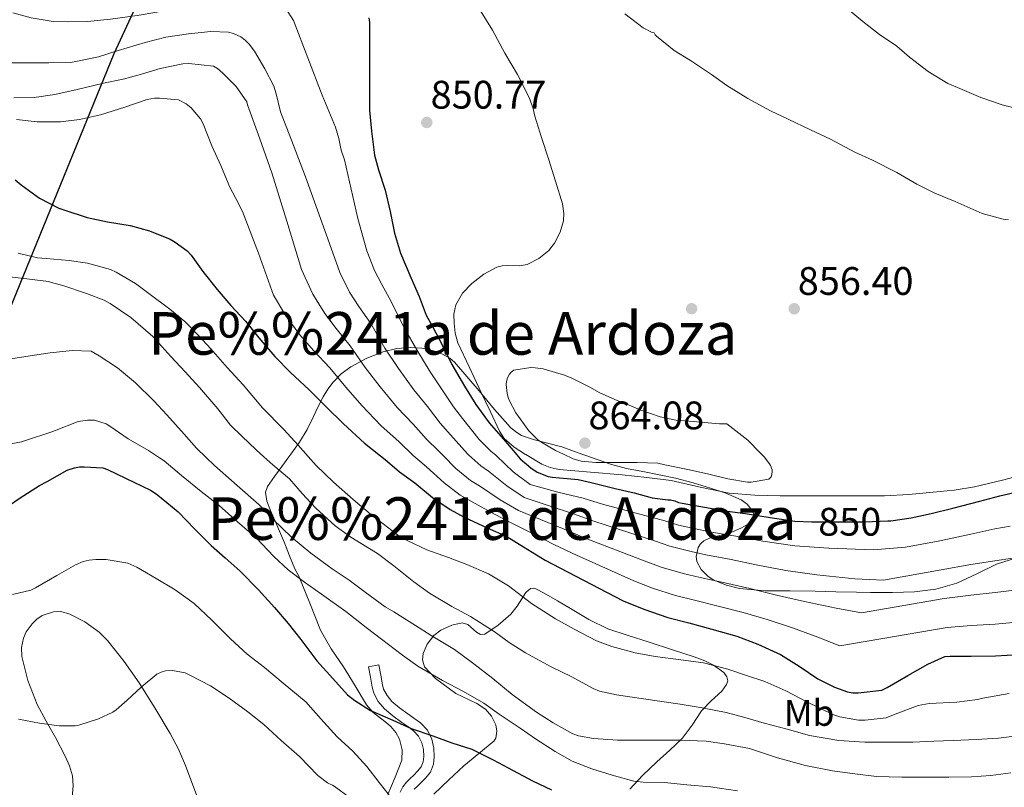
# Model space of a CAD drawing. Extents: x 559779 to 566644, y 728899 to 733587.
# Drawn here: x 560036 to 560302, y 731125 to 731333 of the extents above; entities that cross this region are included whole.
import ezdxf
from ezdxf.enums import TextEntityAlignment as Align

# ---------------------------------------------------------------- set-up
doc = ezdxf.new("R2010")
doc.units = 0
doc.header["$MEASUREMENT"] = 0
doc.linetypes.add('DGN Style 3', pattern=[109.305882, 78.07563, -31.230252])
doc.linetypes.add('DGN Style 5', pattern=[54.652941, 23.422689, -31.230252])
for name, color, linetype in [('Nivel 1', 7, 'Continuous'), ('Nivel 17', 7, 'Continuous'), ('Nivel 21', 7, 'Continuous'), ('Nivel 22', 7, 'Continuous'), ('Nivel 35', 7, 'Continuous'), ('Nivel 37', 7, 'Continuous'), ('Nivel 4', 7, 'Continuous'), ('Nivel 41', 7, 'Continuous'), ('Nivel 45', 7, 'Continuous'), ('Nivel 5', 7, 'Continuous'), ('Nivel 57', 7, 'Continuous'), ('Nivel 7', 7, 'Continuous')]:
    doc.layers.add(name, color=color, linetype=linetype)
doc.styles.add('Style-arial', font='arial.shx', dxfattribs={"bigfont": 'arialbig.shx'})
doc.styles.add('Style-ariali', font='ariali.shx', dxfattribs={"bigfont": 'arialibig.shx'})
doc.styles.add('Style-arialn', font='arialn.shx', dxfattribs={"bigfont": 'arialnbig.shx'})
doc.styles.add('Style-times', font='times.shx', dxfattribs={"bigfont": 'timesbig.shx'})

# ---------------------------------------------------------------- blocks, each defined once
blk = doc.blocks.new('5PATER')
at = {"layer": 'Nivel 7', "linetype": 'Continuous', "lineweight": 0}
h = blk.add_hatch(color=53, dxfattribs=at)
edge = h.paths.add_edge_path()
edge.add_ellipse((0, 0), major_axis=(-1.1, -1.11), ratio=0.999422, start_angle=0, end_angle=360)
blk = doc.blocks.new('5PERFI_1')
at = {"layer": 'Nivel 17', "linetype": 'Continuous', "lineweight": 0}
h = blk.add_hatch(color=7, dxfattribs=at)
edge = h.paths.add_edge_path()
edge.add_arc((0, 0), 1.56, 315, 675)
blk = doc.blocks.new('5PERFI')
at = {"layer": 'Nivel 17', "color": 7, "linetype": 'Continuous', "lineweight": 0}
blk.add_blockref('5PERFI_1', (0, 0), dxfattribs=at)

msp = doc.modelspace()

# ---------------------------------------------------------------- linework, layer by layer
at = {"layer": 'Nivel 1', "color": 7, "linetype": 'Continuous', "lineweight": 30}
msp.add_polyline3d([(560289.831, 731864.525, 1022.776), (560267.01, 731807.208, 997.227), (560251.954, 731768.895, 983.739), (560222.324, 731705.495, 964.03), (560198.989, 731647, 935.551), (560173.542, 731584.284, 904.853), (560146.799, 731512.783, 886.303), (560100.12, 731407.614, 859.404), (560061.202, 731323.511, 839.706), (560027.47, 731241.249, 810.086), (560018.316, 731213.889, 804.137)], dxfattribs=at)
at = {"layer": 'Nivel 21', "color": 7, "linetype": 'Continuous', "lineweight": 0}
msp.add_polyline3d([(560138.486, 731124.102, 795.553), (560139.192, 731125.572, 796.35), (560140.182, 731126.838, 797.153), (560141.154, 731127.784, 797.693), (560142.134, 731128.726, 798.177), (560143.172, 731129.788, 798.623), (560144.166, 731130.998, 799.041), (560144.7, 731132.35, 799.407), (560144.822, 731133.782, 799.745), (560144.775, 731135.613, 799.97), (560144.358, 731137.43, 800.145), (560143.466, 731139.232, 800.829), (560142.118, 731140.678, 801.473), (560140.505, 731141.807, 801.428), (560138.886, 731142.918, 801.377), (560136.521, 731144.689, 801.813), (560134.246, 731146.63, 802.241), (560132.569, 731148.598, 802.401), (560131.368, 731150.851, 802.556), (560130.918, 731152.438, 802.849), (560130.422, 731155.206, 803.569), (560129.926, 731157.974, 804.289), (560132.717, 731158.474, 804.289), (560133.213, 731155.706, 803.569), (560133.684, 731153.076, 802.849), (560134.013, 731151.917, 802.556), (560134.927, 731150.203, 802.401), (560136.258, 731148.641, 802.241), (560138.293, 731146.905, 801.813), (560140.539, 731145.223, 801.377), (560142.12, 731144.138, 801.428)], dxfattribs=at)
at = {"layer": 'Nivel 21', "color": 7, "linetype": 'DGN Style 3', "lineweight": 0}
msp.add_polyline3d([(560142.12, 731144.138, 801.428), (560143.989, 731142.83, 801.473), (560145.823, 731140.862, 800.829), (560147.047, 731138.389, 800.145), (560147.602, 731135.97, 799.97), (560147.661, 731133.698, 799.745), (560147.49, 731131.695, 799.407), (560146.64, 731129.542, 799.041), (560145.285, 731127.893, 798.623), (560144.131, 731126.712, 798.177), (560143.125, 731125.746, 797.693), (560142.297, 731124.94, 797.153)], dxfattribs=at)
at = {"layer": 'Nivel 22', "color": 30, "linetype": 'DGN Style 5', "lineweight": 30, "elevation": 850, "flags": 128}
msp.add_lwpolyline([(560249.583, 731197.156), (560250.626, 731197.123), (560256.386, 731197.139), (560263.89, 731197.139), (560270.143, 731197.338)], dxfattribs=at)
at = {"layer": 'Nivel 35', "color": 92, "linetype": 'DGN Style 3', "lineweight": 0}
for points in [[(560187.538, 731215.387, 861.975), (560182.085, 731217.365, 861.649), (560174.757, 731219.228, 860.654), (560171.27, 731220.458, 860.096), (560169.694, 731221.375, 859.878), (560168.277, 731222.581, 859.729), (560163.919, 731227.485, 859.632), (560159.765, 731232.453, 859.617), (560156.446, 731236.335, 859.44), (560153.109, 731240.213, 858.769), (560151.881, 731241.317, 858.317), (560149.741, 731242.456, 857.454), (560147.477, 731243.253, 856.513), (560144.336, 731244.002, 855.297), (560141.285, 731244.229, 853.873), (560137.542, 731243.887, 851.213), (560133.893, 731242.981, 848.449), (560129.482, 731241.31, 845.458), (560125.157, 731238.981, 842.465), (560122.554, 731237.041, 840.497), (560120.405, 731234.869, 838.497), (560118.937, 731232.913, 836.58), (560117.685, 731230.837, 834.561), (560116.379, 731228.228, 832.31), (560115.061, 731225.525, 830.145), (560113.345, 731222.067, 827.721), (560111.301, 731218.645, 825.585), (560108.914, 731215.346, 823.599), (560108.435, 731214.686, 823.205)], [(560304.867, 731187.38, 841.31), (560299.446, 731185.67, 841.473), (560294.142, 731183.031, 841.55), (560288.806, 731180.566, 841.537), (560283.109, 731178.968, 841.448), (560277.318, 731178.166, 841.329), (560271.372, 731177.993, 841.34), (560265.446, 731178.006, 841.505), (560261.69, 731178.097, 842.147), (560256.141, 731178.248, 844.065), (560253.356, 731178.322, 844.915), (560250.534, 731178.39, 845.361), (560243.816, 731178.445, 844.979), (560237.062, 731178.47, 844.513), (560230.061, 731179.125, 844.752), (560226.606, 731180.004, 845.065), (560223.158, 731181.366, 845.665), (560221.59, 731182.334, 846.066), (560219.743, 731184.24, 846.716), (560218.598, 731186.358, 847.393), (560218.398, 731187.775, 847.786), (560218.954, 731190.15, 848.393), (560219.583, 731191.191, 848.725), (560220.422, 731191.974, 849.089), (560222.164, 731192.807, 850.006), (560224.782, 731193.387, 851.827), (560227.398, 731194.07, 853.537), (560230.439, 731195.39, 855.146), (560233.462, 731197.014, 856.705), (560233.991, 731197.581, 857.096), (560234.054, 731198.973, 857.813), (560233.541, 731200.179, 858.334), (560232.189, 731201.903, 859.006), (560230.534, 731203.094, 859.441), (560226.437, 731204.811, 859.636), (560222.262, 731206.214, 859.585), (560217.541, 731207.608, 859.798), (560212.806, 731208.918, 860.049), (560204.015, 731210.683, 860.996), (560199.615, 731211.548, 861.551), (560195.254, 731212.71, 861.953), (560188.639, 731214.986, 862.041), (560187.538, 731215.387, 861.975)], [(560108.435, 731214.686, 823.205), (560106.518, 731212.054, 821.633), (560104.559, 731209.365, 820.032), (560102.614, 731206.614, 818.433), (560102.099, 731205.139, 817.665), (560102.477, 731202.669, 816.522), (560103.462, 731200.198, 815.393), (560105.345, 731195.832, 813.679), (560107.222, 731191.446, 812.337), (560108.635, 731187.919, 811.378), (560110.07, 731184.39, 810.737), (560111.124, 731182.483, 810.724), (560114.053, 731175.189, 809.538), (560116.982, 731167.894, 808.353), (560119.861, 731162.801, 807.632), (560123.19, 731157.926, 806.977), (560126.313, 731152.798, 806.097), (560129.43, 731147.67, 805.201), (560131.151, 731145.658, 804.92), (560134.356, 731143.153, 804.644), (560135.927, 731141.802, 804.485), (560137.286, 731140.182, 804.257), (560138.258, 731138.398, 803.97), (560139.052, 731135.559, 803.45), (560138.966, 731132.79, 802.849), (560137.113, 731128.168, 801.597), (560135.158, 731123.462, 800.337)], [(560147.574, 731123.542, 801.697), (560151.588, 731127.427, 803.304), (560155.686, 731131.19, 804.897), (560159.755, 731134.513, 806.324), (560163.734, 731137.846, 807.697), (560164.329, 731138.7, 807.975), (560164.603, 731140.63, 808.418), (560164.278, 731142.26, 808.722), (560163.159, 731144.639, 809.147), (560161.558, 731146.486, 809.553), (560159.217, 731148.017, 809.793), (560155.387, 731149.831, 809.727), (560153.494, 731150.763, 809.84), (560147.983, 731154.772, 811.85), (560145.062, 731157.974, 813.489), (560144.488, 731159.866, 814.207), (560144.657, 731161.526, 814.74), (560145.723, 731164.102, 815.544), (560147.574, 731166.406, 816.369), (560149.481, 731167.886, 817.106), (560152.399, 731169.252, 818.256), (560155.254, 731169.878, 819.457), (560156.784, 731169.35, 820.152), (560159.078, 731167.34, 821.242), (560160.208, 731166.667, 821.788), (560161.318, 731166.758, 822.321), (560164.933, 731169.253, 824.032), (560168.39, 731172.198, 825.649), (560170.069, 731174.321, 826.463), (560172.439, 731177.994, 827.451), (560173.708, 731179.078, 827.748), (560174.394, 731179.235, 827.829), (560175.126, 731179.062, 827.857), (560177.395, 731177.882, 827.639), (560180.909, 731175.814, 826.85), (560184.47, 731173.734, 826.193), (560189.436, 731170.778, 825.752), (560194.534, 731168.246, 825.425), (560200.067, 731166.409, 825.605), (560205.686, 731164.646, 825.553), (560211.768, 731162.673, 824.56), (560217.814, 731160.694, 823.329), (560220.771, 731159.555, 822.772), (560223.066, 731158.416, 822.349), (560225.86, 731156.388, 821.701), (560226.668, 731155.283, 821.367), (560226.902, 731154.15, 821.025), (560226.616, 731153.16, 820.719), (560225.342, 731151.413, 820.154), (560222.471, 731148.752, 819.22), (560219.83, 731146.038, 818.161), (560217.333, 731142.213, 816.511), (560214.614, 731138.63, 814.817), (560211.257, 731135.452, 813.331), (560207.782, 731132.278, 811.809), (560203.885, 731128.601, 809.562), (560200.47, 731124.918, 807.217)], [(560083.814, 731122.39, 790.673), (560080.499, 731131.291, 791.699), (560078.586, 731135.694, 792.298), (560076.358, 731139.99, 792.769), (560072.274, 731146.88, 793.112), (560068.006, 731153.606, 793.489), (560063.919, 731159.429, 794.535), (560059.414, 731165.03, 795.633), (560057.172, 731167.279, 795.905), (560053.334, 731170.079, 796.154), (560049.318, 731172.214, 796.129), (560046.869, 731172.858, 795.953), (560044.865, 731172.808, 795.765), (560041.841, 731171.807, 795.48), (560040.417, 731170.863, 795.368), (560039.11, 731169.606, 795.297), (560037.517, 731167.383, 795.228), (560036.746, 731165.714, 795.177), (560036.214, 731163.211, 795.102), (560036.358, 731160.71, 795.025), (560037.917, 731154.224, 794.811), (560040.454, 731147.75, 794.577), (560042.92, 731143.263, 793.972), (560045.382, 731138.918, 793.217), (560048.028, 731133.835, 793.219), (560049.161, 731131.235, 793.266), (560049.974, 731128.55, 793.025), (560050.221, 731125.794, 792.47), (560049.79, 731121.636, 791.459)]]:
    msp.add_polyline3d(points, dxfattribs=at)
at = {"layer": 'Nivel 4', "color": 30, "linetype": 'Continuous', "lineweight": 30, "flags": 128}
for points, elevation in [([(560130.001, 731333.218), (560130.161, 731331.906), (560130.209, 731324.642), (560130.209, 731319.122), (560130.209, 731313.49), (560130.225, 731308.29), (560130.721, 731302.594), (560131.569, 731296.114), (560132.641, 731292.13), (560134.417, 731286.642), (560135.777, 731280.898), (560136.961, 731275.042), (560138.609, 731269.65), (560141.345, 731263.106), (560143.601, 731257.97), (560145.537, 731252.962), (560147.201, 731249.89), (560149.857, 731244.882), (560152.465, 731239.57), (560155.857, 731233.714), (560158.881, 731228.754), (560162.465, 731223.858), (560166.897, 731218.834), (560169.977, 731215.231)], 850), ([(560034.529, 731289.426), (560036.113, 731288.114), (560041.105, 731284.498), (560046.337, 731281.794), (560047.649, 731281.33), (560053.985, 731279.298), (560059.425, 731278.098), (560065.601, 731277.09), (560070.753, 731275.698), (560076.337, 731273.442), (560077.745, 731272.658), (560080.977, 731270.29), (560082.033, 731269.122), (560085.153, 731264.754), (560089.073, 731259.874), (560092.769, 731255.57), (560096.673, 731251.33), (560100.289, 731246.834), (560104.641, 731241.778), (560108.881, 731237.394), (560113.937, 731232.722), (560118.513, 731228.162), (560123.201, 731223.538), (560128.801, 731218.354)], 825), ([(560128.801, 731218.354), (560133.134, 731214.905)], 825), ([(560270.143, 731197.338), (560270.914, 731197.363), (560276.402, 731198.227), (560281.81, 731199.379), (560287.73, 731200.787), (560294.946, 731202.659), (560300.402, 731204.163), (560305.442, 731205.267), (560310.69, 731206.467), (560311.218, 731206.467), (560311.762, 731206.691), (560317.842, 731208.467), (560323.25, 731210.355), (560329.074, 731212.723), (560335.762, 731214.659), (560340.898, 731215.971), (560345.027, 731216.781)], 850), ([(560133.134, 731214.905), (560134.386, 731213.907), (560138.306, 731210.643), (560142.402, 731207.603), (560147.234, 731203.715), (560151.938, 731200.403), (560155.746, 731198.387), (560162.002, 731195.491), (560167.25, 731193.139), (560171.746, 731190.323), (560177.602, 731186.739), (560183.698, 731183.587), (560198.722, 731175.779), (560204.306, 731173.491), (560210.754, 731171.235), (560216.434, 731169.827), (560222.61, 731168.099), (560229.33, 731166.259), (560235.026, 731164.099), (560241.138, 731161.315), (560246.162, 731158.099), (560251.234, 731154.723), (560255.714, 731152.483), (560259.266, 731151.251), (560260.674, 731150.979), (560262.146, 731150.915), (560268.53, 731151.699), (560269.954, 731152.339), (560275.554, 731155.603), (560280.914, 731158.691), (560285.554, 731160.723), (560286.946, 731160.867), (560292.626, 731160.883), (560299.17, 731160.915), (560305.474, 731161.331)], 825), ([(560169.977, 731215.231), (560170.914, 731214.131), (560173.746, 731211.667), (560175.506, 731210.531), (560178.418, 731209.331), (560179.554, 731209.203), (560186.578, 731208.531), (560190.002, 731207.763), (560196.546, 731206.147), (560201.65, 731204.915), (560206.482, 731203.571), (560210.706, 731203.011), (560211.426, 731203.011), (560212.594, 731202.787), (560213.65, 731202.355), (560214.61, 731202.115), (560220.61, 731201.091), (560226.226, 731200.115), (560232.29, 731199.315), (560238.338, 731198.275), (560244.994, 731197.299), (560249.583, 731197.156)], 850), ([(560031.266, 731200.483), (560035.89, 731203.587), (560041.074, 731206.963), (560043.202, 731207.987), (560048.594, 731211.107), (560050.578, 731211.731), (560051.922, 731211.955), (560053.17, 731212.003), (560058.226, 731211.651), (560059.442, 731211.235), (560064.338, 731208.899), (560071.058, 731205.699), (560072.578, 731204.707), (560073.938, 731203.555), (560078.514, 731199.779), (560083.074, 731195.171), (560087.426, 731190.755), (560091.234, 731187.411), (560095.314, 731183.811), (560100.258, 731178.787), (560104.562, 731173.939), (560108.242, 731169.635), (560111.682, 731165.315), (560115.97, 731159.619), (560120.29, 731154.787), (560124.226, 731150.387), (560126.242, 731148.851), (560130.498, 731146.147), (560131.73, 731145.587), (560136.482, 731143.555), (560141.458, 731141.347), (560147.314, 731139.331), (560152.402, 731137.395), (560157.858, 731135.683), (560163.57, 731132.803), (560168.994, 731129.939), (560174.178, 731127.203), (560179.346, 731124.739)], 800)]:
    msp.add_lwpolyline(points, dxfattribs=dict(at, elevation=elevation))
at = {"layer": 'Nivel 5', "color": 30, "linetype": 'Continuous', "lineweight": 0, "flags": 128}
for points, elevation in [([(560033.894, 731334.545), (560038.806, 731333.217), (560044.79, 731332.209), (560048.534, 731332.097), (560054.07, 731332.193), (560060.262, 731332.833), (560067.51, 731333.841), (560072.774, 731334.753), (560078.63, 731336.097), (560084.678, 731337.585), (560090.694, 731338.849), (560096.038, 731339.697), (560099.622, 731339.777), (560103.206, 731339.137), (560104.614, 731338.353), (560106.518, 731336.913), (560107.574, 731335.729), (560109.67, 731332.465), (560117.446, 731312.321)], 845), ([(560160.134, 731335.105), (560163.414, 731329.841), (560166.694, 731323.681), (560170.118, 731317.905), (560173.286, 731311.729), (560174.39, 731308.705), (560174.819, 731306.69), (560176.652, 731300.914), (560178.486, 731295.137), (560180.396, 731289.06), (560182.278, 731282.977), (560182.698, 731280.359), (560182.554, 731278.361), (560181.681, 731275.353), (560180.118, 731272.385), (560178.574, 731270.385), (560175.875, 731268.18), (560172.742, 731266.625), (560170.716, 731266.222), (560167.564, 731266.328), (560166.02, 731266.275), (560164.55, 731265.889), (560161.032, 731264), (560157.798, 731261.457), (560155.267, 731258.828), (560153.494, 731255.729), (560153.002, 731253.233), (560153.078, 731250.737), (560153.344, 731248.034), (560154.054, 731245.441), (560157.206, 731238.758), (560160.358, 731232.081), (560162.837, 731226.817), (560165.318, 731221.553), (560166.586, 731219.629), (560169.235, 731217.299), (560172.294, 731215.297), (560172.372, 731215.253)], 855), ([(560258.054, 731336.593), (560263.43, 731332.241), (560267.878, 731328.673), (560272.534, 731325.601), (560275.958, 731322.545), (560280.998, 731318.673), (560286.326, 731315.457), (560288.934, 731314.385), (560295.254, 731311.665), (560301.03, 731309.713), (560306.518, 731308.353)], 865), ([(560199.174, 731334.305), (560204.054, 731330.545), (560206.534, 731329.281), (560207.03, 731329.201), (560207.35, 731328.657), (560207.718, 731328.273), (560212.486, 731324.369), (560216.822, 731321.729), (560222.518, 731317.937), (560226.662, 731314.929), (560232.358, 731311.457), (560238.47, 731308.097), (560243.206, 731305.825), (560249.254, 731303.009), (560254.678, 731300.433), (560261.238, 731296.961), (560266.006, 731294.785), (560272.598, 731291.457), (560277.926, 731288.289), (560282.87, 731285.873), (560288.342, 731283.633), (560295.622, 731280.353), (560301.302, 731278.801), (560302.694, 731278.641)], 860), ([(560032.262, 731321.089), (560037.526, 731321.025), (560043.606, 731321.025), (560049.446, 731321.169), (560051.366, 731321.505), (560057.046, 731322.689), (560062.358, 731324.353), (560069.606, 731326.529), (560075.206, 731327.985), (560081.302, 731328.913), (560087.318, 731329.537), (560092.102, 731329.361)], 840), ([(560092.102, 731329.361), (560093.446, 731329.009), (560095.414, 731328.081), (560096.614, 731327.185), (560097.686, 731326.113), (560099.126, 731324.193), (560101.974, 731319.409), (560104.342, 731314.769), (560104.982, 731312.721), (560106.134, 731307.809), (560109.542, 731299.033), (560112.95, 731290.257), (560119.385, 731272.242), (560122.158, 731264.422), (560124.823, 731259.15), (560127.344, 731255.251), (560130.511, 731250.658), (560134.34, 731244.045), (560138.019, 731238.561), (560142.162, 731232.788), (560145.83, 731228.274), (560149.257, 731223.795), (560152.078, 731220.64), (560156.679, 731215.453), (560157.052, 731215.117)], 840), ([(560034.166, 731311.569), (560039.686, 731311.665), (560045.27, 731312.497), (560051.254, 731313.889), (560058.422, 731315.553), (560063.702, 731316.609), (560068.63, 731318.001), (560073.686, 731319.569), (560079.83, 731320.801), (560081.398, 731320.881)], 835), ([(560081.398, 731320.881), (560088.054, 731320.193), (560089.174, 731319.521), (560090.582, 731318.257), (560094.214, 731314.641), (560097.11, 731310.497), (560097.286, 731309.681), (560100.611, 731300.539), (560103.83, 731291.361), (560107.897, 731278.341), (560111.814, 731265.271), (560114.868, 731258.56), (560118.096, 731253.36), (560121.189, 731249.298), (560124.986, 731244.68), (560129.064, 731238.75), (560133.08, 731233.553), (560137.709, 731227.976), (560142.015, 731223.484), (560145.606, 731219.411), (560148.852, 731216.294), (560150.073, 731215.055)], 835), ([(560034.854, 731305.761), (560040.486, 731305.121), (560046.758, 731305.137), (560051.926, 731305.793), (560057.558, 731307.009), (560064.102, 731309.105), (560070.15, 731311.185), (560072.15, 731311.521), (560073.494, 731311.505), (560078.582, 731311.089), (560080.71, 731309.985), (560082.022, 731308.929), (560084.534, 731305.953), (560085.27, 731304.577), (560087.59, 731298.657), (560090.086, 731293.377), (560092.07, 731288.561)], 830), ([(560117.446, 731312.321), (560119.238, 731308.001), (560121.03, 731303.681), (560121.913, 731300.615), (560122.566, 731297.473), (560123.43, 731294.867), (560127.002, 731279.062), (560129.447, 731270.285), (560131.551, 731264.941), (560133.498, 731261.203), (560136.035, 731256.637), (560139.615, 731249.339), (560142.959, 731243.568), (560146.616, 731237.599), (560149.645, 731233.063), (560152.907, 731228.18), (560155.303, 731224.986), (560159.827, 731219.366), (560163.023, 731216.148), (560164.202, 731215.18)], 845), ([(560092.07, 731288.561), (560092.262, 731287.857), (560094.127, 731284.418), (560095.878, 731280.929), (560100.236, 731269.693), (560104.244, 731258.301), (560107.579, 731252.697), (560111.368, 731247.569), (560115.035, 731243.346), (560119.462, 731238.701), (560123.789, 731233.456), (560128.14, 731228.546), (560133.255, 731223.165), (560138.2, 731218.695), (560141.956, 731215.026), (560142.009, 731214.984)], 830), ([(560035.334, 731269.617), (560040.534, 731268.433), (560042.934, 731268.225), (560049.078, 731267.681), (560054.038, 731266.945), (560060.23, 731265.233), (560061.798, 731264.561), (560067.014, 731261.489), (560069.174, 731259.809), (560070.598, 731258.737), (560076.294, 731254.545), (560080.374, 731251.201), (560083.974, 731247.537), (560087.35, 731243.841), (560091.782, 731238.769), (560096.086, 731234.097), (560101.27, 731227.921), (560107.094, 731222.065), (560110.934, 731217.825), (560113.634, 731214.733)], 820), ([(560033.126, 731263.265), (560038.39, 731262.609), (560043.526, 731262.001), (560044.982, 731261.601), (560047.382, 731260.913), (560053.798, 731258.801), (560058.598, 731257.009), (560060.134, 731256.081), (560065.766, 731252.289), (560071.702, 731247.137), (560076.518, 731241.777), (560080.406, 731237.585), (560084.294, 731233.377), (560089.222, 731227.617), (560092.71, 731223.185), (560095.702, 731220.241), (560099.558, 731216.545), (560101.687, 731214.627)], 815), ([(560032.214, 731240.945), (560038.598, 731241.953), (560043.958, 731242.785), (560049.942, 731243.377), (560055.078, 731243.153), (560057.19, 731241.969), (560062.182, 731238.673), (560067.014, 731234.673), (560071.99, 731229.809), (560075.446, 731225.969), (560080.118, 731220.753), (560083.478, 731216.961), (560086.096, 731214.489)], 810), ([(560235.593, 731215.812), (560232.31, 731219.121), (560226.646, 731223.537), (560224.71, 731223.553), (560217.622, 731224.193), (560212.902, 731224.609), (560208.71, 731225.425), (560203.478, 731227.233), (560199.654, 731228.865), (560197.046, 731229.921), (560192.422, 731231.905), (560189.654, 731233.473), (560184.79, 731235.889), (560182.806, 731236.721), (560177.078, 731238.385), (560174.886, 731238.737), (560173.734, 731238.753), (560169.126, 731238.097), (560168.406, 731237.505), (560167.958, 731236.993), (560167.43, 731236.033), (560167.142, 731235.041), (560167.126, 731234.177), (560167.382, 731231.809), (560167.734, 731230.401), (560167.958, 731229.825), (560169.734, 731226.545), (560173.222, 731221.697), (560175.334, 731219.537), (560176.022, 731218.993), (560180.39, 731216.369), (560182.548, 731215.343)], 860), ([(560033.382, 731218.177), (560036.278, 731218.737), (560037.83, 731219.265), (560043.862, 731221.217), (560045.158, 731221.665), (560051.542, 731224.161), (560054.038, 731224.609), (560055.942, 731224.577), (560059.094, 731223.585), (560060.39, 731222.737), (560065.046, 731219.537), (560070.566, 731216.353), (560073.526, 731214.377)], 805), ([(560172.372, 731215.253), (560176.692, 731212.71), (560178.979, 731211.761), (560181.383, 731211.218), (560189.889, 731210.489), (560198.391, 731209.81), (560205.035, 731209.082), (560211.671, 731208.274), (560219.491, 731206.5), (560227.335, 731204.834), (560234.218, 731204.318), (560241.111, 731204.162), (560248.279, 731204.17), (560255.447, 731204.178), (560262.359, 731204.167), (560269.271, 731204.162), (560275.853, 731204.505), (560282.423, 731205.154), (560288.022, 731205.69), (560293.575, 731206.562), (560301.081, 731208.369), (560308.535, 731210.338)], 855), ([(560182.548, 731215.343), (560185.207, 731214.082), (560187.303, 731213.506), (560191.335, 731213.154), (560196.679, 731213.17), (560202.503, 731213.17), (560208.039, 731212.914), (560209.927, 731212.514), (560216.135, 731211.202), (560221.415, 731210.082), (560226.951, 731208.738), (560232.263, 731207.842), (560233.271, 731207.858), (560238.007, 731208.642), (560238.631, 731209.298), (560238.839, 731209.874), (560238.903, 731210.674), (560238.871, 731211.186), (560238.471, 731212.29), (560238.199, 731212.77), (560236.775, 731214.626), (560235.943, 731215.458), (560235.593, 731215.812)], 860), ([(560073.526, 731214.377), (560074.759, 731213.554), (560079.415, 731209.602), (560084.727, 731205.282), (560089.607, 731201.49), (560094.631, 731197.01), (560099.559, 731192.754), (560104.343, 731187.794), (560108.247, 731184.162), (560112.679, 731180.85), (560117.191, 731177.538), (560123.767, 731172.914), (560129.287, 731168.578), (560133.399, 731165.458), (560139.063, 731161.106), (560143.287, 731158.178), (560149.879, 731154.242), (560155.559, 731151.266), (560161.063, 731148.13), (560165.175, 731145.138), (560170.903, 731141.362), (560175.047, 731138.514), (560180.311, 731135.122), (560184.935, 731132.53), (560190.247, 731130.386), (560195.671, 731128.69), (560201.607, 731127.074), (560204.087, 731126.818), (560209.863, 731126.69), (560215.879, 731126.098), (560222.231, 731125.57), (560229.543, 731124.434)], 805), ([(560086.096, 731214.489), (560088.375, 731212.338), (560094.439, 731206.962), (560100.295, 731201.762), (560104.055, 731197.81), (560109.175, 731192.962), (560114.343, 731188.61), (560120.103, 731184.386), (560124.711, 731181.378), (560129.015, 731178.13), (560134.391, 731174.162), (560136.775, 731172.818), (560142.583, 731169.154), (560146.823, 731166.402), (560153.111, 731162.61), (560158.375, 731158.77), (560163.511, 731154.786), (560168.743, 731150.514), (560175.255, 731145.714), (560179.783, 731142.818), (560185.095, 731139.826), (560186.615, 731139.314), (560190.663, 731138.578), (560197.175, 731138.146), (560202.311, 731138.146), (560208.455, 731138.146), (560214.119, 731138.162), (560221.095, 731137.906), (560226.087, 731137.202), (560232.775, 731135.89), (560234.375, 731135.362), (560240.375, 731133.378), (560247.927, 731131.298), (560255.175, 731129.906), (560261.255, 731129.026), (560267.063, 731128.354), (560273.927, 731128.194), (560279.303, 731128.194), (560286.583, 731128.21), (560292.743, 731128.29), (560297.959, 731128.594), (560303.319, 731129.314)], 810), ([(560101.687, 731214.627), (560104.087, 731212.466), (560108.583, 731208.754), (560112.039, 731204.786), (560115.671, 731200.77), (560120.903, 731196.034), (560125.159, 731192.978), (560132.311, 731188.562), (560136.743, 731185.202), (560142.183, 731180.914), (560146.359, 731177.81), (560152.391, 731174.274), (560157.447, 731171.506), (560163.879, 731167.522), (560167.927, 731164.498), (560172.343, 731161.73), (560179.271, 731157.938), (560184.791, 731155.298), (560190.551, 731152.066), (560192.279, 731151.426), (560196.855, 731150.418), (560203.575, 731149.394), (560209.079, 731148.626), (560214.039, 731147.906), (560220.039, 731146.93), (560226.487, 731145.634), (560231.559, 731144.258), (560236.743, 731142.77), (560242.935, 731141.122), (560249.031, 731139.394), (560256.903, 731138.098), (560263.895, 731137.618), (560269.735, 731137.618), (560276.855, 731137.634), (560282.535, 731137.89), (560287.767, 731138.05), (560293.991, 731138.354), (560300.023, 731138.738), (560307.175, 731139.554)], 815), ([(560113.634, 731214.733), (560115.751, 731212.306), (560120.503, 731207.826), (560125.767, 731203.106), (560130.407, 731199.314), (560138.567, 731192.978), (560140.343, 731192.082), (560145.703, 731189.57), (560151.559, 731187.442), (560156.503, 731185.57), (560162.343, 731183.106), (560167.719, 731179.842), (560173.895, 731175.074), (560180.455, 731170.882), (560185.495, 731168.13), (560191.527, 731164.946), (560195.639, 731163.49), (560201.959, 731161.73), (560207.319, 731160.786), (560214.295, 731159.874), (560220.407, 731159.01), (560226.903, 731157.314), (560231.943, 731155.634), (560236.967, 731154.034), (560242.599, 731151.458), (560248.263, 731148.466), (560255.255, 731145.058), (560257.159, 731144.466), (560262.231, 731143.57), (560264.055, 731143.554), (560269.719, 731144.178), (560272.135, 731145.218), (560278.343, 731147.474), (560281.319, 731148.034), (560288.743, 731148.386), (560294.311, 731149.138), (560295.831, 731149.538), (560302.871, 731150.738)], 820), ([(560142.009, 731214.984), (560145.628, 731211.949), (560150.383, 731207.628), (560154.71, 731204.339), (560157.936, 731202.523), (560163.748, 731199.262), (560168.83, 731196.664), (560174.066, 731194.026), (560180.163, 731190.924), (560186.058, 731188.151), (560201.523, 731181.17), (560206.633, 731179.17), (560212.836, 731177.187), (560217.954, 731175.961), (560224.364, 731174.366), (560231.085, 731172.67), (560237.538, 731170.723), (560244.402, 731168.48), (560251.197, 731165.965), (560257.151, 731163.612), (560286.144, 731168.623), (560292.603, 731169.112), (560299.128, 731169.485), (560304.902, 731169.994)], 830), ([(560150.073, 731215.055), (560153.531, 731211.541), (560157.481, 731208.276), (560160.125, 731206.659), (560165.493, 731203.033), (560170.409, 731200.188), (560176.385, 731197.73), (560182.724, 731195.109), (560188.418, 731192.715), (560204.325, 731186.56), (560208.96, 731184.85), (560214.919, 731183.139), (560219.475, 731182.095), (560226.117, 731180.633), (560232.841, 731179.081), (560240.05, 731177.347), (560247.665, 731175.645), (560256.233, 731173.831), (560263.067, 731172.501), (560285.341, 731176.379), (560292.58, 731177.341), (560299.086, 731178.055), (560304.331, 731178.658)], 835), ([(560157.052, 731215.117), (560160.253, 731212.212), (560162.315, 731210.794), (560167.239, 731206.804), (560171.989, 731203.713), (560178.705, 731201.433), (560185.286, 731199.293), (560190.777, 731197.278), (560207.126, 731191.951), (560211.287, 731190.529), (560217.001, 731189.09), (560220.995, 731188.228), (560227.871, 731186.901), (560234.596, 731185.493), (560242.561, 731183.97), (560250.929, 731182.809), (560261.268, 731181.698), (560268.984, 731181.389), (560284.539, 731184.134), (560292.556, 731185.569), (560299.044, 731186.626), (560303.759, 731187.321)], 840), ([(560164.202, 731215.18), (560164.504, 731214.93), (560168.984, 731210.575), (560173.568, 731207.237), (560181.024, 731205.137), (560187.847, 731203.478), (560193.137, 731201.842), (560209.928, 731197.341), (560213.614, 731196.209), (560219.084, 731195.042), (560222.516, 731194.362), (560229.624, 731193.168), (560236.352, 731191.904), (560245.073, 731190.594), (560254.192, 731189.974), (560266.304, 731189.564), (560274.9, 731190.278), (560283.736, 731191.89), (560292.533, 731193.798), (560299.002, 731195.196), (560303.188, 731195.985)], 845), ([(560033.783, 731177.474), (560038.743, 731178.69), (560039.991, 731179.25), (560045.751, 731182.578), (560050.855, 731185.538), (560052.919, 731186.386), (560054.535, 731186.754), (560056.295, 731186.93), (560059.079, 731186.946), (560064.983, 731185.938), (560067.367, 731184.898), (560072.599, 731181.842), (560077.735, 731178.77), (560082.871, 731175.074), (560087.655, 731170.546), (560092.663, 731165.506), (560097.159, 731161.378), (560101.847, 731157.794), (560106.903, 731153.506), (560113.063, 731148.386), (560114.263, 731147.026), (560117.895, 731143.01), (560121.447, 731139.09), (560125.687, 731135.186), (560129.495, 731131.058), (560132.839, 731126.73), (560136.183, 731122.402)], 795), ([(560035.463, 731143.826), (560041.063, 731142.738), (560046.391, 731142.066), (560050.743, 731142.066), (560051.335, 731142.13), (560051.975, 731142.306), (560057.015, 731143.938), (560060.855, 731145.746), (560061.799, 731146.354), (560064.759, 731148.914), (560068.551, 731152.434), (560072.807, 731156.002), (560073.911, 731156.498), (560075.127, 731156.866), (560077.031, 731156.962), (560080.423, 731156.306), (560081.911, 731155.65), (560087.271, 731152.834), (560092.311, 731149.538), (560097.383, 731145.81), (560101.623, 731142.354), (560106.327, 731138.034), (560111.271, 731133.746), (560116.247, 731128.626), (560118.855, 731126.594), (560119.399, 731126.402), (560120.167, 731126.018), (560120.647, 731125.698), (560125.063, 731122.466)], 790)]:
    msp.add_lwpolyline(points, dxfattribs=dict(at, elevation=elevation))
at = {"layer": 'Nivel 57', "color": 92, "linetype": 'DGN Style 3', "lineweight": 0}
for points in [[(560135.158, 731123.462, 800.337), (560137.113, 731128.168, 801.597), (560138.966, 731132.79, 802.849), (560139.052, 731135.559, 803.45), (560138.258, 731138.398, 803.97), (560137.286, 731140.182, 804.257), (560135.927, 731141.802, 804.485), (560134.356, 731143.153, 804.644), (560131.151, 731145.658, 804.92), (560129.43, 731147.67, 805.201), (560126.313, 731152.798, 806.097), (560123.19, 731157.926, 806.977), (560119.861, 731162.801, 807.632), (560116.982, 731167.894, 808.353), (560114.053, 731175.189, 809.538), (560111.124, 731182.483, 810.724), (560110.07, 731184.39, 810.737), (560108.635, 731187.919, 811.378), (560107.222, 731191.446, 812.337), (560105.345, 731195.832, 813.679), (560103.462, 731200.198, 815.393), (560102.477, 731202.669, 816.522), (560102.099, 731205.139, 817.665), (560102.614, 731206.614, 818.433), (560104.559, 731209.365, 820.032), (560106.518, 731212.054, 821.633), (560108.435, 731214.686, 823.205), (560108.914, 731215.346, 823.599), (560111.301, 731218.645, 825.585), (560113.345, 731222.067, 827.721), (560115.061, 731225.525, 830.145), (560116.379, 731228.228, 832.31), (560117.685, 731230.837, 834.561), (560118.937, 731232.913, 836.58), (560120.405, 731234.869, 838.497), (560122.554, 731237.041, 840.497), (560125.157, 731238.981, 842.465), (560129.482, 731241.31, 845.458), (560133.893, 731242.981, 848.449), (560137.542, 731243.887, 851.213), (560141.285, 731244.229, 853.873), (560144.336, 731244.002, 855.297), (560147.477, 731243.253, 856.513), (560149.741, 731242.456, 857.454), (560151.881, 731241.317, 858.317), (560153.109, 731240.213, 858.769), (560156.446, 731236.335, 859.44), (560159.765, 731232.453, 859.617), (560163.919, 731227.485, 859.632), (560168.277, 731222.581, 859.729), (560169.694, 731221.375, 859.878), (560171.27, 731220.458, 860.096), (560174.757, 731219.228, 860.654), (560182.085, 731217.365, 861.649), (560187.538, 731215.387, 861.975), (560188.639, 731214.986, 862.041), (560195.254, 731212.71, 861.953), (560199.615, 731211.548, 861.551), (560204.015, 731210.683, 860.996), (560212.806, 731208.918, 860.049), (560217.541, 731207.608, 859.798), (560222.262, 731206.214, 859.585), (560226.437, 731204.811, 859.636), (560230.534, 731203.094, 859.441), (560232.189, 731201.903, 859.006), (560233.541, 731200.179, 858.334), (560234.054, 731198.973, 857.813), (560233.991, 731197.581, 857.096), (560233.462, 731197.014, 856.705), (560230.439, 731195.39, 855.146), (560227.398, 731194.07, 853.537), (560224.782, 731193.387, 851.827), (560222.164, 731192.807, 850.006), (560220.422, 731191.974, 849.089), (560219.583, 731191.191, 848.725), (560218.954, 731190.15, 848.393), (560218.398, 731187.775, 847.786), (560218.598, 731186.358, 847.393), (560219.743, 731184.24, 846.716), (560221.59, 731182.334, 846.066), (560223.158, 731181.366, 845.665), (560226.606, 731180.004, 845.065), (560230.061, 731179.125, 844.752), (560237.062, 731178.47, 844.513), (560243.816, 731178.445, 844.979), (560250.534, 731178.39, 845.361), (560253.356, 731178.322, 844.915), (560256.141, 731178.248, 844.065), (560261.69, 731178.097, 842.147), (560265.446, 731178.006, 841.505), (560271.372, 731177.993, 841.34), (560277.318, 731178.166, 841.329), (560283.109, 731178.968, 841.448), (560288.806, 731180.566, 841.537), (560294.142, 731183.031, 841.55), (560299.446, 731185.67, 841.473), (560304.867, 731187.38, 841.31)], [(560200.47, 731124.918, 807.217), (560203.885, 731128.601, 809.562), (560207.782, 731132.278, 811.809), (560211.257, 731135.452, 813.331), (560214.614, 731138.63, 814.817), (560217.333, 731142.213, 816.511), (560219.83, 731146.038, 818.161), (560222.471, 731148.752, 819.22), (560225.342, 731151.413, 820.154), (560226.616, 731153.16, 820.719), (560226.902, 731154.15, 821.025), (560226.668, 731155.283, 821.367), (560225.86, 731156.388, 821.701), (560223.066, 731158.416, 822.349), (560220.771, 731159.555, 822.772), (560217.814, 731160.694, 823.329), (560211.768, 731162.673, 824.56), (560205.686, 731164.646, 825.553), (560200.067, 731166.409, 825.605), (560194.534, 731168.246, 825.425), (560189.436, 731170.778, 825.752), (560184.47, 731173.734, 826.193), (560180.909, 731175.814, 826.85), (560177.395, 731177.882, 827.639), (560175.126, 731179.062, 827.857), (560174.394, 731179.235, 827.829), (560173.708, 731179.078, 827.748), (560172.439, 731177.994, 827.451), (560170.069, 731174.321, 826.463), (560168.39, 731172.198, 825.649), (560164.933, 731169.253, 824.032), (560161.318, 731166.758, 822.321), (560160.208, 731166.667, 821.788), (560159.078, 731167.34, 821.242), (560156.784, 731169.35, 820.152), (560155.254, 731169.878, 819.457), (560152.399, 731169.252, 818.256), (560149.481, 731167.886, 817.106), (560147.574, 731166.406, 816.369), (560145.723, 731164.102, 815.544), (560144.657, 731161.526, 814.74), (560144.488, 731159.866, 814.207), (560145.062, 731157.974, 813.489), (560147.983, 731154.772, 811.85), (560153.494, 731150.763, 809.84), (560155.387, 731149.831, 809.727), (560159.217, 731148.017, 809.793), (560161.558, 731146.486, 809.553), (560163.159, 731144.639, 809.147), (560164.278, 731142.26, 808.722), (560164.603, 731140.63, 808.418), (560164.329, 731138.7, 807.975), (560163.734, 731137.846, 807.697), (560159.755, 731134.513, 806.324), (560155.686, 731131.19, 804.897), (560151.588, 731127.427, 803.304), (560147.574, 731123.542, 801.697)], [(560049.79, 731121.636, 791.459), (560050.221, 731125.794, 792.47), (560049.974, 731128.55, 793.025), (560049.161, 731131.235, 793.266), (560048.028, 731133.835, 793.219), (560045.382, 731138.918, 793.217), (560042.92, 731143.263, 793.972), (560040.454, 731147.75, 794.577), (560037.917, 731154.224, 794.811), (560036.358, 731160.71, 795.025), (560036.214, 731163.211, 795.102), (560036.746, 731165.714, 795.177), (560037.517, 731167.383, 795.228), (560039.11, 731169.606, 795.297), (560040.417, 731170.863, 795.368), (560041.841, 731171.807, 795.48), (560044.865, 731172.808, 795.765), (560046.869, 731172.858, 795.953), (560049.318, 731172.214, 796.129), (560053.334, 731170.079, 796.154), (560057.172, 731167.279, 795.905), (560059.414, 731165.03, 795.633), (560063.919, 731159.429, 794.535), (560068.006, 731153.606, 793.489), (560072.274, 731146.88, 793.112), (560076.358, 731139.99, 792.769), (560078.586, 731135.694, 792.298), (560080.499, 731131.291, 791.699), (560083.814, 731122.39, 790.673)]]:
    msp.add_polyline3d(points, dxfattribs=at)

# ---------------------------------------------------------------- block references
at = {"layer": 'Nivel 17', "color": 7, "linetype": 'Continuous', "lineweight": 0}
msp.add_blockref('5PERFI', (560217.175, 731254.666, 855.918), dxfattribs=at)
at = {"layer": 'Nivel 7', "color": 53, "linetype": 'Continuous', "lineweight": 0}
for p in [(560145.67, 731304.951, 850.768), (560244.87, 731254.647, 856.4), (560188.358, 731218.359, 864.08)]:
    msp.add_blockref('5PATER', p, dxfattribs=at)

# ---------------------------------------------------------------- texts
at = {"layer": 'Nivel 37', "color": 92, "linetype": 'Continuous', "lineweight": 0, "style": 'Style-arialn'}
msp.add_text('Mb', height=7, dxfattribs=at).set_placement((560248.888, 731145.525, 818.651), align=Align.MIDDLE_CENTER)
at = {"layer": 'Nivel 41', "color": 7, "linetype": 'Continuous', "lineweight": 0, "style": 'Style-arial'}
for s, p in [('850.77', (560146.702, 731308.701, 850.768)), ('856.40', (560245.831, 731258.397, 856.4)), ('864.08', (560189.319, 731222.109, 864.08))]:
    msp.add_text(s, height=7.5, dxfattribs=at).set_placement(p)
at = {"layer": 'Nivel 41', "color": 7, "linetype": 'Continuous', "lineweight": 0, "style": 'Style-ariali'}
msp.add_text('850', height=7.5, dxfattribs=at).set_placement((560259.863, 731197.139, 850), align=Align.MIDDLE_CENTER)
at = {"layer": 'Nivel 45', "color": 7, "linetype": 'Continuous', "lineweight": 0, "style": 'Style-times'}
for p in [(560150, 731248, 851.741), (560166, 731198, 829.881)]:
    msp.add_text('Pe%%241a de Ardoza', height=11.5, dxfattribs=at).set_placement(p, align=Align.MIDDLE_CENTER)

doc.saveas('drawing.dxf')
